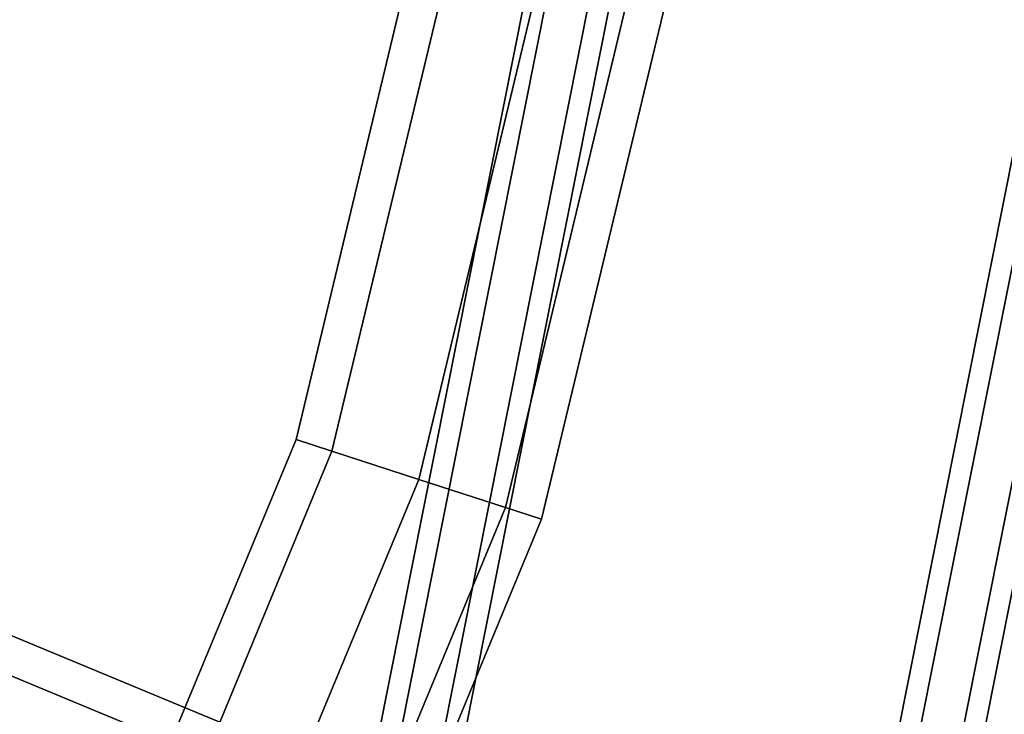
# Model space of a CAD drawing. Extents: x -6075 to 32412, y -18042 to 9253.
# Drawn here: x 17187 to 17370, y -5241 to -5112 of the extents above; entities that cross this region are included whole.
import ezdxf

# ---------------------------------------------------------------- set-up
doc = ezdxf.new("R2010")
doc.units = 0
doc.header["$LTSCALE"] = 350
doc.header["$MEASUREMENT"] = 0
doc.layers.add('BEM-SI-AMERICA', color=7, linetype='CONTINUOUS')
doc.layers.add('LAS CONDES', color=7, linetype='CONTINUOUS')
doc.styles.get("Standard").update_dxf_attribs({"font": 'isocp2.shx'})
doc.dimstyles.new('America SI', dxfattribs={"dimscale": 85, "dimtxt": 3.5, "dimasz": 4, "dimexe": 2, "dimexo": 0, "dimgap": 2, "dimtad": 0, "dimdec": 4, "dimlfac": 0.039377, "dimzin": 0, "dimdsep": 46, "dimlunit": 4, "dimtxsty": 'Standard', "dimcen": 2, "dimadec": 0, "dimazin": 0, "dimtfac": 1, "dimtdec": 4, "dimtofl": 0, "dimtmove": 0, "dimatfit": 3, "dimfxl": 2, "dimtolj": 1, "dimtzin": 0, "dimarcsym": 0})

# ---------------------------------------------------------------- blocks, each defined once
blk = doc.blocks.new('*D219')
at = {"layer": 'BEM-SI-AMERICA', "color": 0, "lineweight": -2, "transparency": 16777216}
for p, q in [((1149.71, 4898.58), (30377.33, 4898.58)), ((30207.33, 4558.58), (30207.33, -3766.49)), ((30207.33, -13802.64), (30207.33, -5477.57)), ((28294.25, -14142.64), (30377.33, -14142.64))]:
    blk.add_line(p, q, dxfattribs=at)
at = {"layer": 'BEM-SI-AMERICA', "color": 0, "transparency": 16777216}
for points in [[(30150.66, 4558.58), (30263.99, 4558.58), (30207.33, 4898.58)], [(30150.66, -13802.64), (30263.99, -13802.64), (30207.33, -14142.64)]]:
    blk.add_solid(points, dxfattribs=at)
at = {"layer": 'BEM-SI-AMERICA', "color": 0, "transparency": 16777216, "insert": (30207.33, -4622.03), "char_height": 297.5, "attachment_point": 5, "rotation": 90}
blk.add_mtext('\\A1;62\'-5{\\H1.000000x;\\S13/16;}"', dxfattribs=at)

msp = doc.modelspace()

# ---------------------------------------------------------------- linework, layer by layer
at = {"layer": 'LAS CONDES'}
for p, q in [((17250.19018, -5260.73895), (17312, -4950)), ((17312, -4950), (17250.19018, -5260.73895)), ((17253.8857, -5262.26968), (17316, -4950)), ((17316, -4950), (17253.8857, -5262.26968)), ((17253.8857, -5262.26968), (17316, -4950)), ((17316, -4950), (17253.8857, -5262.26968)), ((17261.27673, -5265.33115), (17324, -4950)), ((17324, -4950), (17261.27673, -5265.33115)), ((17261.27673, -5265.33115), (17324, -4950)), ((17324, -4950), (17261.27673, -5265.33115)), ((17328, -4950), (17264.97225, -5266.86188)), ((17264.97225, -5266.86188), (17328, -4950)), ((17339.34456, -5297.6679), (17408.5, -4950)), ((17408.5, -4950), (17339.34456, -5297.6679)), ((17343.04007, -5299.19863), (17412.5, -4950)), ((17412.5, -4950), (17343.04007, -5299.19863)), ((17343.04007, -5299.19863), (17412.5, -4950)), ((17412.5, -4950), (17343.04007, -5299.19863)), ((17350.43111, -5302.2601), (17420.5, -4950)), ((17420.5, -4950), (17350.43111, -5302.2601)), ((17350.43111, -5302.2601), (17420.5, -4950)), ((17420.5, -4950), (17350.43111, -5302.2601)), ((17424.5, -4950), (17354.12663, -5303.79083)), ((17354.12663, -5303.79083), (17424.5, -4950)), ((17238.01986, -5189.79719), (17266.44615, -5071.39314)), ((17266.44615, -5071.39314), (17238.01986, -5189.79719)), ((17238.01986, -5189.79719), (17266.44615, -5071.39314)), ((17266.44615, -5071.39314), (17238.01986, -5189.79719)), ((17244.70525, -5191.9694), (17273.38905, -5072.49279)), ((17273.38905, -5072.49279), (17244.70525, -5191.9694)), ((17244.70525, -5191.9694), (17273.38905, -5072.49279)), ((17273.38905, -5072.49279), (17244.70525, -5191.9694)), ((17244.70525, -5191.9694), (17273.38905, -5072.49279)), ((17273.38905, -5072.49279), (17244.70525, -5191.9694)), ((17244.70525, -5191.9694), (17273.38905, -5072.49279)), ((17273.38905, -5072.49279), (17244.70525, -5191.9694)), ((17260.84521, -5197.2136), (17290.15067, -5075.14757)), ((17290.15067, -5075.14757), (17260.84521, -5197.2136)), ((17260.84521, -5197.2136), (17290.15067, -5075.14757)), ((17290.15067, -5075.14757), (17260.84521, -5197.2136)), ((17260.84521, -5197.2136), (17290.15067, -5075.14757)), ((17290.15067, -5075.14757), (17260.84521, -5197.2136)), ((17260.84521, -5197.2136), (17290.15067, -5075.14757)), ((17290.15067, -5075.14757), (17260.84521, -5197.2136)), ((17276.98518, -5202.45779), (17306.9123, -5077.80235)), ((17306.9123, -5077.80235), (17276.98518, -5202.45779)), ((17276.98518, -5202.45779), (17306.9123, -5077.80235)), ((17306.9123, -5077.80235), (17276.98518, -5202.45779)), ((17276.98518, -5202.45779), (17306.9123, -5077.80235)), ((17306.9123, -5077.80235), (17276.98518, -5202.45779)), ((17276.98518, -5202.45779), (17306.9123, -5077.80235)), ((17306.9123, -5077.80235), (17276.98518, -5202.45779)), ((17313.85519, -5078.902), (17283.67057, -5204.63)), ((17283.67057, -5204.63), (17313.85519, -5078.902)), ((17313.85519, -5078.902), (17283.67057, -5204.63)), ((17283.67057, -5204.63), (17313.85519, -5078.902)), ((17563.97001, -5383.21178), (16963.50444, -5134.49079)), ((16963.50444, -5134.49079), (17563.97001, -5383.21178)), ((17566.14328, -5384.11197), (16965.67771, -5135.39099)), ((16965.67771, -5135.39099), (17566.14328, -5384.11197)), ((17560.23207, -5389.1625), (16959.7665, -5140.44152)), ((16959.7665, -5140.44152), (17560.23207, -5389.1625)), ((16964.11303, -5142.24191), (17564.5786, -5390.96289)), ((17564.5786, -5390.96289), (16964.11303, -5142.24191)), ((17191.42106, -5302.29663), (17238.01986, -5189.79719)), ((17238.01986, -5189.79719), (17191.42106, -5302.29663)), ((17191.42106, -5302.29663), (17238.01986, -5189.79719)), ((17238.01986, -5189.79719), (17191.42106, -5302.29663)), ((17238.01986, -5189.79719), (17244.70525, -5191.9694)), ((17244.70525, -5191.9694), (17238.01986, -5189.79719)), ((17244.70525, -5191.9694), (17238.01986, -5189.79719)), ((17238.01986, -5189.79719), (17244.70525, -5191.9694)), ((17238.01986, -5189.79719), (17244.70525, -5191.9694)), ((17244.70525, -5191.9694), (17238.01986, -5189.79719)), ((17244.70525, -5191.9694), (17238.01986, -5189.79719)), ((17238.01986, -5189.79719), (17244.70525, -5191.9694)), ((17197.68434, -5305.48793), (17244.70525, -5191.9694)), ((17244.70525, -5191.9694), (17197.68434, -5305.48793)), ((17197.68434, -5305.48793), (17244.70525, -5191.9694)), ((17244.70525, -5191.9694), (17197.68434, -5305.48793)), ((17197.68434, -5305.48793), (17244.70525, -5191.9694)), ((17244.70525, -5191.9694), (17197.68434, -5305.48793)), ((17197.68434, -5305.48793), (17244.70525, -5191.9694)), ((17244.70525, -5191.9694), (17197.68434, -5305.48793)), ((17244.70525, -5191.9694), (17260.84521, -5197.2136)), ((17260.84521, -5197.2136), (17244.70525, -5191.9694)), ((17260.84521, -5197.2136), (17244.70525, -5191.9694)), ((17244.70525, -5191.9694), (17260.84521, -5197.2136)), ((17244.70525, -5191.9694), (17260.84521, -5197.2136)), ((17260.84521, -5197.2136), (17244.70525, -5191.9694)), ((17260.84521, -5197.2136), (17244.70525, -5191.9694)), ((17244.70525, -5191.9694), (17260.84521, -5197.2136)), ((17212.80522, -5313.1924), (17260.84521, -5197.2136)), ((17260.84521, -5197.2136), (17212.80522, -5313.1924)), ((17212.80522, -5313.1924), (17260.84521, -5197.2136)), ((17260.84521, -5197.2136), (17212.80522, -5313.1924)), ((17212.80522, -5313.1924), (17260.84521, -5197.2136)), ((17260.84521, -5197.2136), (17212.80522, -5313.1924)), ((17212.80522, -5313.1924), (17260.84521, -5197.2136)), ((17260.84521, -5197.2136), (17212.80522, -5313.1924)), ((17260.84521, -5197.2136), (17276.98518, -5202.45779)), ((17276.98518, -5202.45779), (17260.84521, -5197.2136)), ((17276.98518, -5202.45779), (17260.84521, -5197.2136)), ((17260.84521, -5197.2136), (17276.98518, -5202.45779)), ((17260.84521, -5197.2136), (17276.98518, -5202.45779)), ((17276.98518, -5202.45779), (17260.84521, -5197.2136)), ((17276.98518, -5202.45779), (17260.84521, -5197.2136)), ((17260.84521, -5197.2136), (17276.98518, -5202.45779)), ((17227.9261, -5320.89687), (17276.98518, -5202.45779)), ((17276.98518, -5202.45779), (17227.9261, -5320.89687)), ((17227.9261, -5320.89687), (17276.98518, -5202.45779)), ((17276.98518, -5202.45779), (17227.9261, -5320.89687)), ((17227.9261, -5320.89687), (17276.98518, -5202.45779)), ((17276.98518, -5202.45779), (17227.9261, -5320.89687)), ((17227.9261, -5320.89687), (17276.98518, -5202.45779)), ((17276.98518, -5202.45779), (17227.9261, -5320.89687)), ((17276.98518, -5202.45779), (17283.67057, -5204.63)), ((17283.67057, -5204.63), (17276.98518, -5202.45779)), ((17283.67057, -5204.63), (17276.98518, -5202.45779)), ((17276.98518, -5202.45779), (17283.67057, -5204.63)), ((17276.98518, -5202.45779), (17283.67057, -5204.63)), ((17283.67057, -5204.63), (17276.98518, -5202.45779)), ((17283.67057, -5204.63), (17276.98518, -5202.45779)), ((17276.98518, -5202.45779), (17283.67057, -5204.63)), ((17283.67057, -5204.63), (17234.18938, -5324.08817)), ((17234.18938, -5324.08817), (17283.67057, -5204.63)), ((17283.67057, -5204.63), (17234.18938, -5324.08817)), ((17234.18938, -5324.08817), (17283.67057, -5204.63))]:
    msp.add_line(p, q, dxfattribs=at)
msp.add_circle((16500, -4950), 1174, dxfattribs=at)

# ---------------------------------------------------------------- dimensions: what is measured, and where the dimension line sits
at = {"layer": 'BEM-SI-AMERICA'}
dim = msp.add_linear_dim(base=(30207.32748, -14142.64053), p1=(1149.71108, 4898.57811), p2=(28294.24544, -14142.64053), angle=90, dimstyle='America SI', override={"dimtmove": 1}, dxfattribs=at)
dim.commit()
dim.dimension.update_dxf_attribs({"geometry": '*D219', "text_midpoint": (30207.32748, -4622.03121)})

doc.saveas('drawing.dxf')
